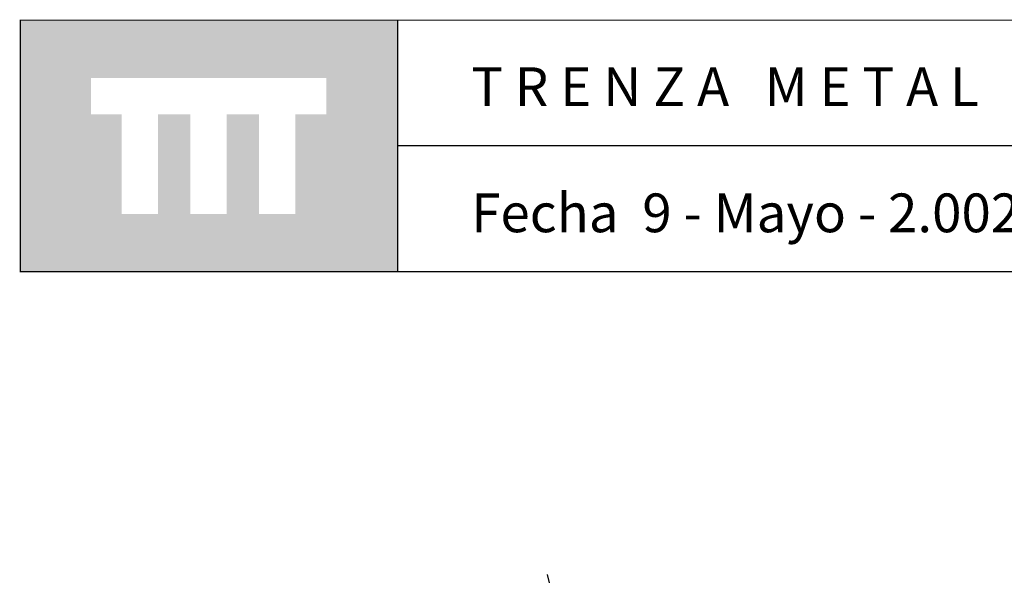
# Model space of a CAD drawing. Extents: x 1358.5 to 1376, y 225.6 to 235.5.
# Drawn here: x 1360.1 to 1362.6, y 234.1 to 235.5 of the extents above; entities that cross this region are included whole.
import ezdxf

# ---------------------------------------------------------------- set-up
doc = ezdxf.new("R2010")
doc.units = 0
doc.header["$MEASUREMENT"] = 0
doc.layers.add('CAJETIN', color=7, linetype='CONTINUOUS')
doc.layers.add('OBJ', color=7, linetype='CONTINUOUS')

msp = doc.modelspace()

# ---------------------------------------------------------------- hatches: boundary and pattern name
at = {"layer": 'CAJETIN', "linetype": 'Continuous'}
h = msp.add_hatch(color=256, dxfattribs=at)
h.paths.add_polyline_path([(1361.0385, 235.5175), (1360.084, 235.5175), (1360.084, 234.8812), (1361.0385, 234.8812)])
h.paths.add_polyline_path([(1360.8587, 235.2793), (1360.7803, 235.2793), (1360.7803, 235.0272), (1360.6882, 235.0272), (1360.6882, 235.2793), (1360.6067, 235.2793), (1360.6067, 235.0272), (1360.5145, 235.0272), (1360.5145, 235.2793), (1360.4333, 235.2793), (1360.4333, 235.0272), (1360.3412, 235.0272), (1360.3412, 235.2793), (1360.2638, 235.2793), (1360.2638, 235.3715), (1360.8587, 235.3715)], flags=16)

# ---------------------------------------------------------------- linework, layer by layer
at = {"layer": 'CAJETIN', "ltscale": 5}
msp.add_line((1362.948, 235.1996), (1361.0392, 235.1996), dxfattribs=at)
at = {"layer": 'CAJETIN', "linetype": 'Continuous', "const_width": 0.00293}
for points in [[(1360.0847, 234.8815), (1361.0392, 234.8815), (1361.0392, 235.5178), (1360.0847, 235.5178)], [(1361.0392, 234.8815), (1362.948, 234.8815), (1362.948, 235.5178), (1361.0392, 235.5178)], [(1361.0392, 234.8815), (1362.948, 234.8815), (1362.948, 235.5178), (1361.0392, 235.5178)], [(1361.0392, 234.8815), (1362.948, 234.8815), (1362.948, 235.5178), (1361.0392, 235.5178)], [(1361.0392, 234.8815), (1362.948, 234.8815), (1362.948, 235.5178), (1361.0392, 235.5178)]]:
    msp.add_lwpolyline(points, close=True, dxfattribs=at)
at = {"layer": 'OBJ', "color": 8}
msp.add_line((1361.4597, 233.939), (1361.4186, 234.1153), dxfattribs=at)

# ---------------------------------------------------------------- texts
at = {"layer": 'CAJETIN', "linetype": 'Continuous', "char_height": 0.098061, "attachment_point": 1}
for s, insert, width in [('\\fArial|b0|i0|c0|p34;T R E N Z A   M E T A L', (1361.2255, 235.3985), 1.652804), ('{\\fArial|b0|i0|c0|p34;Fecha  9 - Mayo - 2.002}', (1361.2255, 235.0793), 1.653)]:
    msp.add_mtext(s, dxfattribs=dict(at, insert=insert, width=width))

doc.saveas('drawing.dxf')
